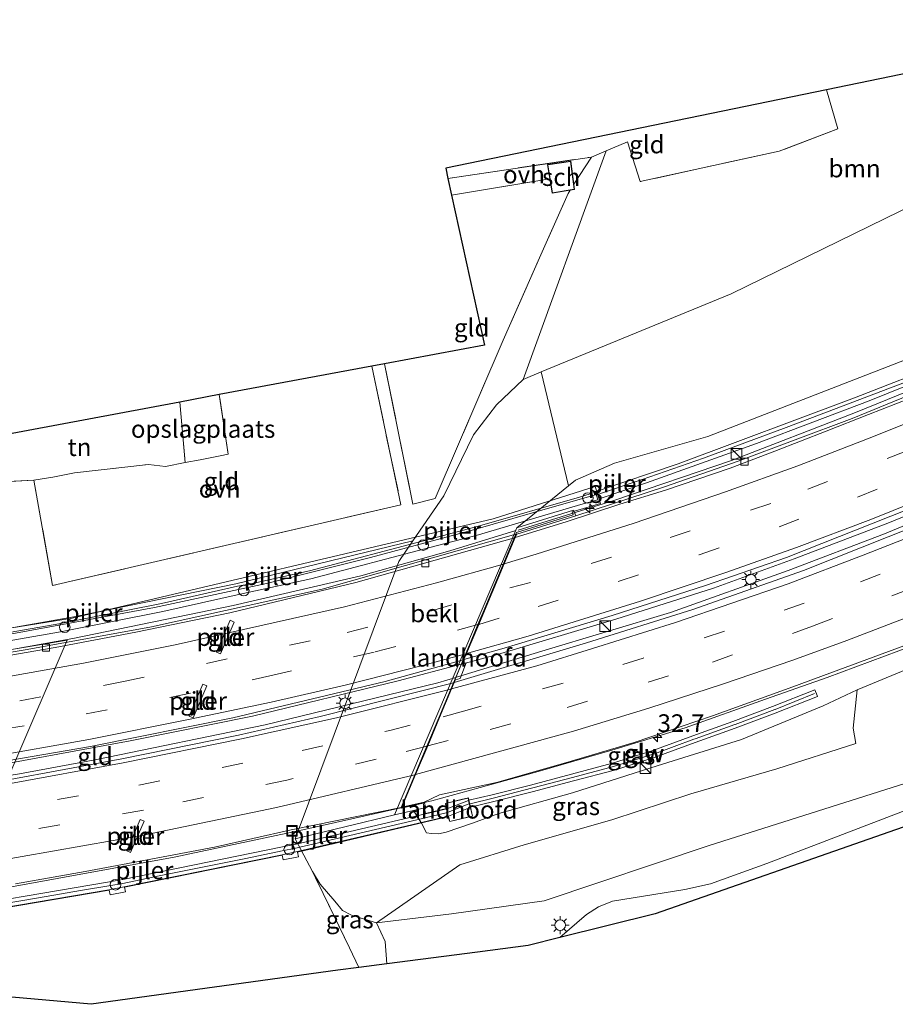
# Model space of a CAD drawing. Units: metres. Extents: x 89990 to 100003, y 437499 to 442393.
# Drawn here: x 93131 to 93255, y 439662 to 439801 of the extents above; entities that cross this region are included whole.
import ezdxf
from ezdxf.enums import TextEntityAlignment as Align

# ---------------------------------------------------------------- set-up
doc = ezdxf.new("R2010")
doc.units = ezdxf.units.M
doc.linetypes.add('IE-TERREINAFSCHEIDING', pattern=[10, 8, -2])
doc.linetypes.add('VW-3-9_STREEP', pattern=[12, 3, -9])
doc.layers.get('0').update_dxf_attribs({"lineweight": 25})
for name, color, linetype, lineweight in [('B-ME-AM-KILOMETR-S-B1', 7, 'Continuous', 18), ('B-ME-BV-GELEIDECONSTRUCTIE-GELEIDERAIL-L-B1', 213, 'BV-GELEIDERAIL', 18), ('B-ME-BV-GELEIDECONSTRUCTIE-GELEIDERAIL-L-B2', 213, 'BV-GELEIDERAIL', 18), ('B-ME-GR-BOOM-GV-B6', 93, 'Continuous', 18), ('B-ME-GW-KRUINLIJN-L-B1', 93, 'Continuous', 18), ('B-ME-GW-TEENLIJN-L-B1', 93, 'Continuous', 18), ('B-ME-IE-GRASLAND-GV-B6', 93, 'Continuous', 18), ('B-ME-IE-GRONDWERKLIJN-GROND_INGERICHT-GV-B6', 253, 'Continuous', 18), ('B-ME-IE-INRICHTINGSELEMENT-S-B1', 253, 'Continuous', 18), ('B-ME-IE-MEUBILAIR_WEGMEUBILAIR-LICHTMAST-S-B1', 8, 'Continuous', 18), ('B-ME-IE-TERREINAFSCHEIDING-DOORGANG-L-B1', 8, 'IE-TERREINAFSCHEIDING-KUNSTMATIG-OPEN', 18), ('B-ME-IE-TERREINAFSCHEIDING-RASTERHEKWERK-L-B1', 8, 'IE-TERREINAFSCHEIDING', 18), ('B-ME-KG-KADASTRAAL-DAKRAND-L-B1', 13, 'Continuous', 18), ('B-ME-KG-KADASTRAAL-OPNAMEDTMGRENS-L-B1', 10, 'Continuous', 25), ('B-ME-KW-GELUIDSWERING-GV-B6', 8, 'Continuous', 18), ('B-ME-KW-GELUIDSWERING-GV-B7', 8, 'Continuous', 18), ('B-ME-KW-LANDHOOFD-GV-B6', 173, 'Continuous', 18), ('B-ME-KW-PIJLER-GV-B6', 173, 'Continuous', 18), ('B-ME-KW-PIJLER-S-B1', 173, 'Continuous', 18), ('B-ME-KW-SCHERM-L-B1', 8, 'Continuous', 18), ('B-ME-KW-SCHERM-L-B2', 8, 'Continuous', 18), ('B-ME-KW-VIADUCT-GV-B7', 173, 'Continuous', 18), ('B-ME-OB-BEKLEDING-GV-B6', 253, 'Continuous', 18), ('B-ME-OG-BEBOUWING-GV-B6', 173, 'Continuous', 18), ('B-ME-VH-VERH_SOORT-BETON-OVERIG-GV-B6', 8, 'IE-TERREINAFSCHEIDING-NATUURLIJK-HOUTWAL', 18), ('B-ME-VH-VERH_SOORT-BETON-OVERIG-GV-B7', 8, 'IE-TERREINAFSCHEIDING-NATUURLIJK-HOUTWAL', 18), ('B-ME-VH-VERH_SOORT-BITUMEN-GV-B6', 8, 'IE-TERREINAFSCHEIDING-NATUURLIJK-HOUTWAL', 18), ('B-ME-VH-VERH_SOORT-BITUMEN-GV-B7', 8, 'IE-TERREINAFSCHEIDING-NATUURLIJK-HOUTWAL', 18), ('B-ME-VH-VERH_SOORT-ONVERHARD-GV-B6', 8, 'Continuous', 18), ('B-ME-VV-KOLK-S-B1', 8, 'Continuous', 18), ('B-ME-VV-KOLK-S-B2', 8, 'Continuous', 18), ('B-ME-VW-MARKERING-39STREEP-015-L-B1', 255, 'VW-3-9_STREEP', 18), ('B-ME-VW-MARKERING-39STREEP-015-L-B2', 255, 'VW-3-9_STREEP', 18), ('B-ME-VW-MARKERING-STREEP-015-L-B1', 7, 'Continuous', 18), ('B-ME-VW-MARKERING-STREEP-015-L-B2', 7, 'Continuous', 18)]:
    doc.layers.add(name, color=color, linetype=linetype, lineweight=lineweight)
doc.styles.add('NLCS-ISO', font='NLCS-ISO.TTF')
doc.linetypes.add('BV-GELEIDERAIL', pattern='A,10,-3,[108,NLCS.SHX,S=1,R=0,X=0,Y=0],-3', length=16)
doc.linetypes.add('IE-TERREINAFSCHEIDING-KUNSTMATIG-OPEN', pattern='A,7,-1.5,[67,NLCS.SHX,S=0.75,R=0,X=0,Y=0],-1.5', length=10)
doc.linetypes.add('IE-TERREINAFSCHEIDING-NATUURLIJK-HOUTWAL', pattern='A,7,-1.5,[67,NLCS.SHX,S=0.75,R=45,X=0,Y=0],-1.5,7,-1.5,[70,NLCS.SHX,S=0.75,R=0,X=0,Y=0],-1.5', length=20)

# ---------------------------------------------------------------- blocks, each defined once
blk = doc.blocks.new('kast')
blk.add_line((-0.75, -0.75), (0.75, 0.75))
blk.add_lwpolyline([(-0.75, 0.75), (0.75, 0.75), (0.75, -0.75), (-0.75, -0.75)], close=True)
blk = doc.blocks.new('dtb')
blk.add_circle((0, 0), 0.75)
blk = doc.blocks.new('put')
for p, q in [((0.75, 0.75), (-0.75, 0.75)), ((-0.75, 0.75), (-0.75, -0.75)), ((0.75, -0.75), (0.75, 0.75)), ((-0.75, -0.75), (0.75, -0.75))]:
    blk.add_line(p, q)
blk.add_lwpolyline([(-0.625, 0.625), (0.625, 0.625), (0.625, -0.625), (-0.625, -0.625)], close=True)
blk = doc.blocks.new('hecto')
for p, q in [((0, 0.625), (-0.625, 0)), ((0, -0.625), (0, 0.625)), ((-0.625, 0), (0.625, 0)), ((0.625, 0), (0, -0.625))]:
    blk.add_line(p, q)
blk = doc.blocks.new('kolk')
blk.add_lwpolyline([(-0.5, -0.5), (0.5, -0.5), (0.5, 0.5), (-0.5, 0.5)], close=True)
blk = doc.blocks.new('lantaarnpaal')
for p, q in [((-0.75, 0), (-1.25, 0)), ((-0.88, 0.88), (-0.53, 0.53)), ((0, 0.75), (0, 1.25)), ((0.53, 0.53), (0.88, 0.88)), ((0.75, 0), (1.25, 0)), ((-0.53, -0.53), (-0.88, -0.88)), ((0, -0.75), (0, -1.25)), ((0.53, -0.53), (0.88, -0.88))]:
    blk.add_line(p, q)
blk.add_circle((0, 0), 0.75)

msp = doc.modelspace()

# ---------------------------------------------------------------- linework, layer by layer
at = {"layer": 'B-ME-BV-GELEIDECONSTRUCTIE-GELEIDERAIL-L-B1'}
for points in [[(93335.43, 439768.2, 8.37), (93327.05, 439763.53, 8.44), (93316.18, 439757.69, 8.3), (93301.53, 439750.14, 8.32), (93293.32, 439746.11, 8.35), (93279.11, 439739.64, 8.09), (93267.77, 439734.75, 7.65), (93253.05, 439728.65, 7.62), (93239.45, 439723.46, 7.58), (93222.83, 439717.54, 7.62), (93204.65, 439712.1, 7.61), (93192.59, 439708.41, 7.61)], [(93193.35, 439710.26, 7.97), (93198.4, 439711.61, 7.96), (93215.08, 439716.59, 7.98), (93228.88, 439720.97, 8.19), (93240.27, 439725.14, 8.23), (93253.75, 439730.24, 8.26), (93271.7, 439737.66, 8.37), (93287.05, 439744.48, 8.54), (93300.54, 439750.64, 8.71), (93316.73, 439758.9, 8.83), (93329.77, 439766.28, 8.89), (93334.65, 439769.02, 8.84)], [(93201.29, 439729.18, 7.74), (93214.81, 439733.34, 7.72), (93231.41, 439739, 7.84), (93248.69, 439745.68, 7.86), (93270.72, 439754.63, 8.03), (93274.04, 439756.2, 8.06)], [(93184.88, 439690, 8.05), (93189.14, 439690.96, 8.09), (93204.14, 439695.09, 8.32), (93214.52, 439698.11, 8.46), (93224.87, 439701.27, 8.46), (93236.21, 439705.3, 8.4), (93244.94, 439708.35, 8.44), (93255.04, 439712.13, 8.44), (93267.5, 439716.89, 8.44), (93278.29, 439721.55, 8.55), (93289.42, 439726.46, 8.49), (93302.67, 439732.72, 8.57), (93314.78, 439738.66, 8.73), (93327.7, 439745.51, 8.8), (93337.21, 439750.59, 8.9), (93341.55, 439753.1, 8.92)]]:
    msp.add_polyline3d(points, dxfattribs=at)
at = {"layer": 'B-ME-BV-GELEIDECONSTRUCTIE-GELEIDERAIL-L-B2'}
for points in [[(92988.79, 439693.78, 7.21), (92989.51, 439693.85, 7.24), (93002.79, 439695.28, 7.28), (93014.91, 439696.69, 7.28), (93040.33, 439699.9, 7.25), (93060, 439702.24, 7.24), (93087.77, 439705.84, 7.46), (93106.02, 439708.5, 7.5), (93121.64, 439710.84, 7.56), (93138.45, 439713.86, 7.42), (93161.07, 439718.51, 7.41), (93179.1, 439722.72, 7.68), (93191.66, 439726.23, 7.76), (93201, 439729.1, 7.74)], [(93000.2, 439679.21, 7.47), (93023.85, 439682.12, 7.45), (93064.98, 439686.78, 7.66), (93107.58, 439692.76, 7.91), (93127.87, 439696.01, 7.96), (93146.53, 439699.43, 8.27), (93163.79, 439702.93, 8.16), (93184.39, 439707.88, 7.99), (93193.28, 439710.25, 7.97)], [(93192.5, 439708.39, 7.61), (93189.99, 439707.62, 7.61), (93165.6, 439701.67, 7.68), (93141.84, 439696.8, 7.39), (93130.92, 439694.78, 7.38), (93115.66, 439692.34, 7.45), (93100.31, 439690.02, 7.49), (93078.72, 439687.05, 7.57), (93059.65, 439684.75, 7.64), (93033.01, 439681.57, 7.62), (93005.34, 439678.16, 7.55), (93001.03, 439677.65, 7.52)], [(93005.65, 439662.33, 7.34), (93007.25, 439662.52, 7.3), (93027.4, 439665.02, 7.36), (93053.16, 439668.3, 7.33), (93069.81, 439670.24, 7.36), (93089.2, 439672.8, 7.45), (93108.21, 439675.45, 7.48), (93127.67, 439678.44, 7.59), (93152.73, 439683, 7.79), (93170.91, 439686.87, 7.91), (93184.75, 439689.98, 8.05)]]:
    msp.add_polyline3d(points, dxfattribs=at)
at = {"layer": 'B-ME-GR-BOOM-GV-B6'}
for points in [[(93244.86, 439791.34, -0.93), (93288.4, 439800.32, -1.4), (93304.82, 439801.24, -1.2), (93300.89, 439798.74, -1.43), (93286.05, 439790.41, -0.77), (93270.44, 439781.66, -0.93), (93231.4, 439762.53, -0.07), (93204.54, 439751.5, 0.15), (93202.01, 439750.44, 0.53), (93213.74, 439782.73, -0.35), (93216.74, 439784.01, -0.38), (93218.53, 439778.38, -0.36), (93238.17, 439782.68, -0.91), (93246.45, 439785.81, -1.05), (93244.86, 439791.34, -0.93)], [(93304.82, 439801.24, -1.2), (93320.4, 439784.56, 7.18), (93298.88, 439772.84, 7.04), (93264.68, 439756.59, 6.86), (93228.08, 439742.41, 6.7), (93214.92, 439738.62, 6.63), (93209.39, 439736.21, 6.55), (93208.43, 439735.41, 5.72), (93204.54, 439751.5, 0.15), (93231.4, 439762.53, -0.07), (93270.44, 439781.66, -0.93), (93286.05, 439790.41, -0.77), (93300.89, 439798.74, -1.43), (93304.82, 439801.24, -1.2)], [(93342.84, 439750.27, 7.61), (93346.48, 439734.54, 0.13), (93331.73, 439725.89, 0.32), (93295.28, 439707.14, 0.51), (93278.93, 439700.68, 0.65), (93228.27, 439684.63, 1.29), (93204.97, 439676.86, 1.41), (93191.9, 439674.99, 1.74), (93181.3, 439673.74, 1.26), (93193.06, 439681.91, 4.84), (93202.15, 439684.73, 5.09), (93214.54, 439688.29, 5.17), (93225.67, 439691.95, 5.37), (93237.81, 439695.45, 5.28), (93248.97, 439699.07, 4.83), (93248.6, 439701.21, 6.01), (93249.16, 439706.64, 7.51), (93264.43, 439712.93, 7.37), (93274.62, 439716.58, 7.58), (93315.13, 439735.68, 7.69), (93317.75, 439735.63, 7.52), (93324.88, 439739.4, 7.56), (93325.73, 439741.03, 7.64), (93342.84, 439750.27, 7.61)], [(93195.56, 439669.61, 1.23), (93182.77, 439667.95, 1.1), (93182.55, 439671.08, 1.16), (93181.3, 439673.74, 1.26), (93191.9, 439674.99, 1.74), (93204.97, 439676.86, 1.41), (93228.27, 439684.63, 1.29), (93278.93, 439700.68, 0.65)], [(93260.62, 439691.38, 0.38), (93236.4, 439682.12, 0.96), (93228.45, 439679.23, 0.96), (93224.83, 439678.42, 0.96), (93214.62, 439676.77, 1), (93212.64, 439676, 1), (93210.97, 439674.91, 1), (93207.18, 439671.65, 1.04), (93202.71, 439670.54, 1.08), (93195.56, 439669.61, 1.23)]]:
    msp.add_polyline3d(points, dxfattribs=at)
at = {"layer": 'B-ME-GW-KRUINLIJN-L-B1'}
msp.add_polyline3d([(93342.84, 439750.27, 7.61), (93325.73, 439741.03, 7.64), (93324.88, 439739.4, 7.56), (93317.75, 439735.63, 7.52), (93315.13, 439735.68, 7.69), (93274.62, 439716.58, 7.58), (93264.43, 439712.93, 7.37), (93249.16, 439706.64, 7.51), (93244.38, 439704.38, 7.41), (93232.85, 439699.63, 7.49), (93220.93, 439695.89, 7.48), (93208.99, 439692.1, 7.48), (93198.6, 439689.16, 7.46), (93194.86, 439687.81, 7.4), (93191.16, 439686.52, 7.21), (93190.06, 439686.28, 7.17), (93189.06, 439686.33, 7.13), (93188.37, 439686.46, 7.06), (93187.64, 439687.79, 7.08), (93186.55, 439689.61, 7.02)], dxfattribs=at)
at = {"layer": 'B-ME-GW-TEENLIJN-L-B1'}
for points in [[(93304.82, 439801.24, -1.2), (93300.89, 439798.74, -1.43), (93286.05, 439790.41, -0.77), (93270.44, 439781.66, -0.93), (93231.4, 439762.53, -0.07), (93204.54, 439751.5, 0.15)], [(93172.28, 439680.96, 0.97), (93173.34, 439679.18, 1), (93175.44, 439676.79, 1.06), (93176.51, 439675.46, 0.97), (93177.79, 439674.8, 1.1), (93181.3, 439673.74, 1.26), (93191.9, 439674.99, 1.74), (93204.97, 439676.86, 1.41), (93228.27, 439684.63, 1.29), (93278.93, 439700.68, 0.65), (93295.28, 439707.14, 0.51), (93331.73, 439725.89, 0.32), (93346.48, 439734.54, 0.13)]]:
    msp.add_polyline3d(points, dxfattribs=at)
at = {"layer": 'B-ME-IE-GRASLAND-GV-B6'}
for points in [[(93263.54, 439751.1, 7.16), (93248.47, 439744.93, 7.17), (93232.38, 439738.89, 6.95), (93221.99, 439735.3, 6.94), (93209.44, 439731.21, 6.99), (93209.11, 439732, 6.99), (93201.11, 439729.52, 4.14), (93208.43, 439735.41, 5.72), (93209.39, 439736.21, 6.55), (93214.92, 439738.62, 6.63), (93228.08, 439742.41, 6.7), (93264.68, 439756.59, 6.86)], [(93261.82, 439752.93, 7.99), (93248.8, 439747.83, 7.94), (93223.92, 439738.53, 7.88), (93212.45, 439734.66, 7.87), (93212.74, 439733.6, 7.06), (93219.42, 439735.83, 7.09), (93234.96, 439741.42, 6.93), (93250.86, 439747.45, 7.06), (93267.78, 439754.25, 7.21)], [(93264.43, 439712.93, 7.37), (93249.16, 439706.64, 7.51), (93244.38, 439704.38, 7.41), (93232.85, 439699.63, 7.49), (93220.93, 439695.89, 7.48), (93208.99, 439692.1, 7.48), (93198.6, 439689.16, 7.46), (93194.86, 439687.81, 7.4), (93191.16, 439686.52, 7.21), (93190.06, 439686.28, 7.17), (93189.06, 439686.33, 7.13), (93188.37, 439686.46, 7.06), (93187.64, 439687.79, 7.08), (93186.55, 439689.61, 7.02), (93188.27, 439690.02, 7.57), (93188.06, 439690.79, 7.72), (93190.2, 439691.81, 7.68), (93198.26, 439693.54, 7.66), (93208, 439696.32, 7.75), (93217.69, 439699.21, 7.7), (93228.74, 439702.97, 7.71), (93240.11, 439707.03, 7.67), (93255.77, 439712.84, 7.76)], [(93181.3, 439673.74, 1.26), (93177.79, 439674.8, 1.1), (93176.51, 439675.46, 0.97), (93175.44, 439676.79, 1.06), (93173.34, 439679.18, 1), (93172.28, 439680.96, 0.97), (93169.83, 439685.61, 0.37), (93183.87, 439688.97, 6.51), (93186.55, 439689.61, 7.02), (93187.64, 439687.79, 7.08), (93188.37, 439686.46, 7.06), (93189.06, 439686.33, 7.13), (93190.06, 439686.28, 7.17), (93191.16, 439686.52, 7.21), (93194.86, 439687.81, 7.4), (93198.6, 439689.16, 7.46), (93208.99, 439692.1, 7.48), (93220.93, 439695.89, 7.48), (93232.85, 439699.63, 7.49), (93244.38, 439704.38, 7.41), (93249.16, 439706.64, 7.51), (93248.6, 439701.21, 6.01), (93248.97, 439699.07, 4.83), (93237.81, 439695.45, 5.28), (93225.67, 439691.95, 5.37), (93214.54, 439688.29, 5.17), (93202.15, 439684.73, 5.09), (93193.06, 439681.91, 4.84), (93181.3, 439673.74, 1.26)], [(93197.64, 439691.82, 7.54), (93194.36, 439691.03, 7.48), (93194.28, 439691.36, 7.48), (93193.45, 439691.18, 7.5), (93191.03, 439690.6, 7.5), (93191.14, 439689.96, 7.07), (93191.45, 439688.65, 7.07), (93191.65, 439688.02, 7.32), (93194.87, 439688.79, 7.42), (93194.58, 439690.05, 7.45), (93197.88, 439690.85, 7.54), (93203.3, 439692.21, 7.55), (93209.11, 439693.77, 7.55), (93214.91, 439695.3, 7.54), (93220.67, 439697.1, 7.53), (93226.3, 439699.19, 7.54), (93231.96, 439701.21, 7.52), (93237.58, 439703.34, 7.5), (93243.56, 439705.7, 7.49), (93243.52, 439705.81, 7.49), (93243.19, 439706.63, 7.49), (93237.22, 439704.27, 7.5), (93231.61, 439702.15, 7.52), (93225.96, 439700.13, 7.54), (93220.34, 439698.05, 7.53), (93214.64, 439696.27, 7.54), (93208.86, 439694.74, 7.55), (93203.05, 439693.18, 7.55), (93197.64, 439691.82, 7.54)], [(93181.3, 439673.74, 1.26), (93182.55, 439671.08, 1.16), (93182.77, 439667.95, 1.1), (93178.81, 439667.44, 1.01), (93177.49, 439670.2, 0.98), (93172.28, 439680.96, 0.97), (93173.34, 439679.18, 1), (93175.44, 439676.79, 1.06), (93176.51, 439675.46, 0.97), (93177.79, 439674.8, 1.1), (93181.3, 439673.74, 1.26)]]:
    msp.add_polyline3d(points, dxfattribs=at)
at = {"layer": 'B-ME-IE-GRONDWERKLIJN-GROND_INGERICHT-GV-B6'}
for points in [[(93191.4, 439778.84, 0.02), (93191.09, 439780.26, 0.02), (93244.86, 439791.34, -0.93), (93246.45, 439785.81, -1.05), (93238.17, 439782.68, -0.91), (93218.53, 439778.38, -0.36), (93216.74, 439784.01, -0.38), (93213.74, 439782.73, -0.35), (93211.67, 439781.85, -0.33), (93191.4, 439778.84, 0.02)], [(93182.45, 439752.67, 0.3), (93196.56, 439755.31, 0.15), (93191.92, 439776.47, 0.09), (93205.77, 439778.79, 0.09), (93206.1, 439776.73, 0.09), (93208.66, 439777.15, 0.09), (93208.35, 439776.69, -0.12), (93204.49, 439768.05, 0.05), (93199.2, 439756, 0.32), (93189.57, 439733.65, 0.54), (93186.43, 439732.85, 0.65), (93182.45, 439752.67, 0.3)], [(93159.09, 439748.3, 0.28), (93180.63, 439752.33, 0.38), (93184.76, 439732.76, 0.62), (93135.59, 439721.35, 0.22), (93132.94, 439736.24, -0.36), (93135.62, 439736.64, -0.53), (93138.67, 439737.28, -0.5), (93149.1, 439738.43, 0), (93151.5, 439738.16, -0.04), (93154.31, 439738.7, 0.02), (93156.41, 439739.11, 0.07), (93159.22, 439739.66, 0.12), (93160.39, 439739.89, 0.15), (93159.09, 439748.3, 0.28)], [(93123.51, 439741.65, -2.4), (93153.53, 439747.26, 0.12), (93154.31, 439738.7, 0.02), (93151.5, 439738.16, -0.04), (93149.1, 439738.43, 0), (93138.67, 439737.28, -0.5), (93135.62, 439736.64, -0.53), (93132.94, 439736.24, -0.36), (93126.45, 439735.88, -1.26), (93124.27, 439735.5, -2.01), (93123.51, 439741.65, -2.4)], [(93153.53, 439747.26, 0.12), (93159.09, 439748.3, 0.28), (93160.39, 439739.89, 0.15), (93159.22, 439739.66, 0.12), (93156.41, 439739.11, 0.07), (93154.31, 439738.7, 0.02), (93153.53, 439747.26, 0.12)], [(93122.81, 439714.16, -0.06), (93138.6, 439716.91, -0.06), (93161.43, 439721.57, -0.06), (93186.45, 439727.66, 0.37), (93184.45, 439724.76, 0.37)], [(93184.45, 439724.76, 0.37), (93169.83, 439685.61, 0.37), (93172.28, 439680.96, 0.97), (93177.49, 439670.2, 0.98), (93178.81, 439667.44, 1.01), (93175.84, 439667.05, 1.04), (93141.02, 439662.23, 0.88), (93129.82, 439663.23, 0.71)], [(93160.67, 439716.44, 0.25), (93158.74, 439711.96, 0.25), (93159.29, 439711.73, 0.25), (93161.22, 439716.2, 0.25), (93160.67, 439716.44, 0.25)], [(93121.96, 439677.23, 0.43), (93137.63, 439713.62, 0.34), (93116.02, 439710.03, 0.18)], [(93154.88, 439702.93, 0.54), (93155.43, 439702.69, 0.54), (93157.37, 439707.21, 0.54), (93156.81, 439707.44, 0.54), (93154.88, 439702.93, 0.54)], [(93146.04, 439683.89, 0.54), (93146.6, 439683.65, 0.54), (93148.49, 439688.1, 0.54), (93147.94, 439688.33, 0.54), (93146.04, 439683.89, 0.54)]]:
    msp.add_polyline3d(points, dxfattribs=at)
at = {"layer": 'B-ME-IE-TERREINAFSCHEIDING-DOORGANG-L-B1'}
for p, q in [((93156.41, 439739.11, 0.07), (93159.22, 439739.66, 0.12)), ((93135.62, 439736.64, -0.53), (93138.67, 439737.28, -0.5)), ((93149.1, 439738.43, 0), (93151.5, 439738.16, -0.04))]:
    msp.add_line(p, q, dxfattribs=at)
at = {"layer": 'B-ME-IE-TERREINAFSCHEIDING-RASTERHEKWERK-L-B1'}
for p, q in [((93191.92, 439776.47, 0.09), (93205.77, 439778.79, 0.09)), ((93208.66, 439777.15, 0.09), (93208.35, 439776.69, -0.12)), ((93153.53, 439747.26, 0.12), (93154.31, 439738.7, 0.02)), ((93138.67, 439737.28, -0.5), (93149.1, 439738.43, 0)), ((93135.62, 439736.64, -0.53), (93132.94, 439736.24, -0.36))]:
    msp.add_line(p, q, dxfattribs=at)
for points in [[(93244.86, 439791.34, -0.93), (93246.45, 439785.81, -1.05), (93238.17, 439782.68, -0.91), (93218.53, 439778.38, -0.36), (93216.74, 439784.01, -0.38), (93213.74, 439782.73, -0.35), (93211.67, 439781.85, -0.33)], [(93191.4, 439778.84, 0.02), (93211.67, 439781.85, -0.33), (93209.18, 439778.03, 0.09)], [(93182.45, 439752.67, 0.3), (93186.43, 439732.85, 0.65), (93189.57, 439733.65, 0.54), (93199.2, 439756, 0.32), (93204.49, 439768.05, 0.05), (93208.35, 439776.69, -0.12)], [(93180.63, 439752.33, 0.38), (93184.76, 439732.76, 0.62), (93135.59, 439721.35, 0.22), (93132.94, 439736.24, -0.36), (93126.45, 439735.88, -1.26), (93124.27, 439735.5, -2.01), (93123.51, 439741.65, -2.4)], [(93159.22, 439739.66, 0.12), (93160.39, 439739.89, 0.15), (93159.09, 439748.3, 0.28)], [(93151.5, 439738.16, -0.04), (93154.31, 439738.7, 0.02), (93156.41, 439739.11, 0.07)], [(93178.81, 439667.44, 1.01), (93177.49, 439670.2, 0.98), (93172.28, 439680.96, 0.97), (93169.83, 439685.61, 0.37)]]:
    msp.add_polyline3d(points, dxfattribs=at)
at = {"layer": 'B-ME-KG-KADASTRAAL-DAKRAND-L-B1'}
msp.add_polyline3d([(93208.69, 439781.2, 1.94), (93205.5, 439780.75, 1.85), (93206.14, 439776.79, 1.97), (93209.23, 439777.3, 2.05), (93208.69, 439781.2, 1.94)], dxfattribs=at)
at = {"layer": 'B-ME-KG-KADASTRAAL-OPNAMEDTMGRENS-L-B1'}
for points in [[(93288.4, 439800.32, -1.4), (93244.86, 439791.34, -0.93), (93191.09, 439780.26, 0.02), (93191.4, 439778.84, 0.02), (93191.92, 439776.47, 0.09), (93196.56, 439755.31, 0.15), (93182.45, 439752.67, 0.3), (93180.63, 439752.33, 0.38), (93159.09, 439748.3, 0.28), (93153.53, 439747.26, 0.12), (93123.51, 439741.65, -2.4)], [(93347.93, 439728.61, -0.18), (93323.92, 439715.54, 0.1), (93284.74, 439697.38, 0.58), (93220.64, 439675, 0.97), (93207.18, 439671.65, 1.04), (93202.71, 439670.54, 1.08), (93195.56, 439669.61, 1.23), (93182.77, 439667.95, 1.1), (93178.81, 439667.44, 1.01), (93175.84, 439667.05, 1.04), (93141.02, 439662.23, 0.88), (93129.82, 439663.23, 0.71)]]:
    msp.add_polyline3d(points, dxfattribs=at)
at = {"layer": 'B-ME-KW-GELUIDSWERING-GV-B6'}
for points in [[(93323.09, 439782.39, 8.43), (93323.67, 439781.34, 7.63), (93312.98, 439775.52, 7.41), (93301.24, 439769.42, 7.37), (93289.98, 439763.85, 7.31), (93280.32, 439759.59, 7.03), (93267.78, 439754.25, 7.21), (93250.86, 439747.45, 7.06), (93234.96, 439741.42, 6.93), (93219.42, 439735.83, 7.09), (93212.74, 439733.6, 7.06), (93212.45, 439734.66, 7.87), (93223.92, 439738.53, 7.88), (93248.8, 439747.83, 7.94), (93261.82, 439752.93, 7.99), (93280.68, 439760.99, 8.15), (93295.15, 439767.54, 8.22), (93306.4, 439773.25, 8.26), (93314.38, 439777.62, 8.3), (93323.09, 439782.39, 8.43)], [(93194.58, 439690.05, 7.45), (93194.36, 439691.03, 7.48), (93197.64, 439691.82, 7.54), (93203.05, 439693.18, 7.55), (93208.86, 439694.74, 7.55), (93214.64, 439696.27, 7.54), (93220.34, 439698.05, 7.53), (93225.96, 439700.13, 7.54), (93231.61, 439702.15, 7.52), (93237.22, 439704.27, 7.5), (93243.19, 439706.63, 7.49), (93243.52, 439705.81, 7.49), (93243.56, 439705.7, 7.49), (93237.58, 439703.34, 7.5), (93231.96, 439701.21, 7.52), (93226.3, 439699.19, 7.54), (93220.67, 439697.1, 7.53), (93214.91, 439695.3, 7.54), (93209.11, 439693.77, 7.55), (93203.3, 439692.21, 7.55), (93197.88, 439690.85, 7.54), (93194.58, 439690.05, 7.45)]]:
    msp.add_polyline3d(points, dxfattribs=at)
at = {"layer": 'B-ME-KW-GELUIDSWERING-GV-B7'}
for points in [[(93120, 439713.07, 7.15), (93136.48, 439715.94, 7.07), (93150.94, 439718.82, 7.12), (93161.7, 439721.24, 7.3), (93163.57, 439721.58, 7.3), (93171.83, 439723.45, 7.12), (93188.64, 439727.85, 7.3), (93195.5, 439729.67, 7.12), (93209.99, 439733.81, 7.33), (93212.22, 439734.54, 7.33), (93212.54, 439733.43, 7.35)], [(93212.54, 439733.43, 7.35), (93210.17, 439732.8, 7.33), (93195.71, 439728.53, 7.12), (93188.84, 439726.74, 7.3), (93172.04, 439722.31, 7.12), (93162.06, 439720.13, 7.3), (93151.15, 439717.69, 7.12), (93136.69, 439714.8, 7.07), (93120.21, 439711.93, 7.15)], [(93117.83, 439675.15, 8.19), (93143.31, 439679.47, 8.32), (93145.48, 439679.86, 8.32), (93167.8, 439684.39, 8.45), (93169.95, 439684.84, 8.46), (93191.22, 439689.84, 8.5), (93194.3, 439691, 7.49), (93194.52, 439690.03, 7.5), (93191.46, 439688.79, 8.5), (93170.15, 439683.78, 8.46), (93168, 439683.32, 8.45), (93145.7, 439678.8, 8.32), (93143.54, 439678.41, 8.32), (93117.99, 439674.08, 8.19)]]:
    msp.add_polyline3d(points, dxfattribs=at)
at = {"layer": 'B-ME-KW-LANDHOOFD-GV-B6'}
for points in [[(93193.66, 439710.9, 7.71), (93193.41, 439710.31, 7.64), (93193.97, 439710.43, 7.64), (93193.12, 439708.21, 7.19), (93192.46, 439708.03, 7.19), (93192.29, 439707.64, 7.14), (93191.92, 439706.76, 7.19), (93190.21, 439702.7, 7.32), (93188.54, 439698.72, 7.43), (93186.82, 439694.65, 7.59), (93184.89, 439690.06, 7.61), (93188.06, 439690.79, 7.72), (93188.27, 439690.02, 7.57), (93186.55, 439689.61, 7.02), (93183.87, 439688.97, 6.51), (93201.11, 439729.52, 4.14), (93209.11, 439732, 6.99), (93209.44, 439731.21, 6.99), (93201.12, 439728.62, 7.22), (93200.9, 439728.11, 7.18), (93199.35, 439724.42, 7.27), (93197.65, 439720.38, 7.34), (93195.76, 439715.87, 7.46), (93194.02, 439711.75, 7.64), (93193.66, 439710.9, 7.71)], [(93194.36, 439691.03, 7.48), (93194.58, 439690.05, 7.45), (93194.87, 439688.79, 7.42), (93191.65, 439688.02, 7.32), (93191.45, 439688.65, 7.07), (93191.14, 439689.96, 7.07), (93191.03, 439690.6, 7.5), (93193.45, 439691.18, 7.5), (93194.28, 439691.36, 7.48), (93194.36, 439691.03, 7.48)]]:
    msp.add_polyline3d(points, dxfattribs=at)
at = {"layer": 'B-ME-KW-PIJLER-GV-B6'}
for points in [[(93161.22, 439716.2, 0.25), (93159.29, 439711.73, 0.25), (93158.74, 439711.96, 0.25), (93160.67, 439716.44, 0.25), (93161.22, 439716.2, 0.25)], [(93155.43, 439702.69, 0.54), (93154.88, 439702.93, 0.54), (93156.81, 439707.44, 0.54), (93157.37, 439707.21, 0.54), (93155.43, 439702.69, 0.54)], [(93148.49, 439688.1, 0.54), (93146.6, 439683.65, 0.54), (93146.04, 439683.89, 0.54), (93147.94, 439688.33, 0.54), (93148.49, 439688.1, 0.54)]]:
    msp.add_polyline3d(points, dxfattribs=at)
at = {"layer": 'B-ME-KW-SCHERM-L-B1'}
for points in [[(93212.77, 439734.3, 13.06), (93218.8, 439736.32, 13.01), (93227.46, 439739.32, 11.26), (93239.13, 439743.66, 11.1), (93257.2, 439750.54, 11.26), (93273.89, 439757.45, 11.32), (93292.06, 439765.4, 11.35), (93301.93, 439770.23, 11.2), (93311.27, 439775.31, 11.62), (93323.33, 439781.95, 11.91)], [(93194.51, 439690.55, 13.6), (93197.76, 439691.34, 13.6), (93208.98, 439694.25, 13.62), (93214.78, 439695.79, 13.62), (93220.5, 439697.57, 13.62), (93220.55, 439697.59, 12.63), (93226.13, 439699.66, 12.63), (93226.32, 439699.73, 11.65), (93231.91, 439701.73, 11.65), (93231.96, 439701.74, 10.65), (93237.54, 439703.86, 10.65), (93237.59, 439703.87, 9.66), (93243.16, 439706.11, 9.66)]]:
    msp.add_polyline3d(points, dxfattribs=at)
at = {"layer": 'B-ME-KW-SCHERM-L-B2'}
for points in [[(92990.92, 439695.88, 11.42), (93010.37, 439698.21, 11.84), (93023.28, 439699.94, 11.83), (93036.59, 439701.53, 11.67), (93050.79, 439703.33, 11.33), (93067.48, 439705.52, 11.21), (93079.36, 439706.87, 11.22), (93093.85, 439708.69, 11.27), (93096.74, 439709.1, 12.26), (93122.93, 439713.27, 12.63), (93149.98, 439718.27, 13.11), (93165.8, 439721.66, 12.99), (93180.45, 439725.33, 13.01), (93195.02, 439729.2, 12.99), (93206.46, 439732.53, 13.12), (93212.25, 439734.14, 13.1)], [(93127.7, 439676.26, 13.36), (93133.61, 439677.28, 13.39), (93139.52, 439678.28, 13.41), (93143.79, 439678.99, 13.42), (93145.25, 439679.25, 13.43), (93150.86, 439680.39, 13.47), (93156.74, 439681.57, 13.51), (93162.62, 439682.78, 13.54), (93168.25, 439683.92, 13.56), (93169.7, 439684.21, 13.56), (93175.31, 439685.54, 13.59), (93181.16, 439686.92, 13.61), (93187, 439688.28, 13.62), (93191.33, 439689.3, 13.63), (93194.36, 439690.51, 13.6)]]:
    msp.add_polyline3d(points, dxfattribs=at)
at = {"layer": 'B-ME-KW-VIADUCT-GV-B7'}
for points in [[(93114.82, 439713, 7.2), (93138.34, 439716.76, 7.2), (93197.78, 439730.77, 7.2), (93212.18, 439735.32, 7.2), (93212.91, 439732.93, 7.2), (93208.92, 439731.74, 7.2), (93209.08, 439731.33, 7.2), (93201.09, 439728.82, 7.2)], [(93201.09, 439728.82, 7.2), (93184.79, 439689.94, 7.2), (93187.92, 439690.61, 7.2), (93188.06, 439690.12, 7.2), (93188.04, 439690.12, 7.54), (93188.25, 439689.19, 8.5), (93191.21, 439689.89, 8.5), (93191.05, 439690.59, 8.51), (93193.59, 439691.19, 8.52), (93194.27, 439691.35, 7.49), (93194.86, 439688.81, 7.5), (93194.17, 439688.65, 8.51), (93191.65, 439688.05, 8.51), (93191.47, 439688.74, 8.5), (93170.16, 439683.73, 8.46), (93170.3, 439683.04, 8.45), (93168.15, 439682.61, 8.43), (93168.01, 439683.27, 8.45), (93145.71, 439678.75, 8.32), (93145.85, 439678.1, 8.31), (93143.7, 439677.67, 8.29), (93143.55, 439678.36, 8.32), (93118, 439674.03, 8.19)]]:
    msp.add_polyline3d(points, dxfattribs=at)
at = {"layer": 'B-ME-OB-BEKLEDING-GV-B6'}
msp.add_polyline3d([(93169.83, 439685.61, 0.37), (93184.45, 439724.76, 0.37), (93186.45, 439727.66, 0.37), (93190.83, 439734, 0.37), (93195.02, 439742.62, 0.3), (93198.24, 439746.88, 0.22), (93202.01, 439750.44, 0.53), (93204.54, 439751.5, 0.15), (93208.43, 439735.41, 5.72), (93201.11, 439729.52, 4.14), (93183.87, 439688.97, 6.51), (93169.83, 439685.61, 0.37)], dxfattribs=at)
at = {"layer": 'B-ME-OG-BEBOUWING-GV-B6'}
msp.add_polyline3d([(93205.77, 439778.79, 0.09), (93205.45, 439780.8, 0.09), (93208.73, 439781.26, 0.09), (93209.18, 439778.03, 0.09), (93209.28, 439777.26, 0.09), (93208.66, 439777.15, 0.09), (93206.1, 439776.73, 0.09), (93205.77, 439778.79, 0.09)], dxfattribs=at)
at = {"layer": 'B-ME-VH-VERH_SOORT-BETON-OVERIG-GV-B6'}
for points in [[(93261.59, 439731.42, 7.18), (93241.59, 439723.46, 7.09), (93225.98, 439717.95, 7.13), (93210.94, 439713.24, 7.16), (93192.29, 439707.64, 7.14), (93192.46, 439708.03, 7.19), (93193.12, 439708.21, 7.19), (93193.97, 439710.43, 7.64), (93193.41, 439710.31, 7.64), (93193.66, 439710.9, 7.71), (93199.33, 439712.5, 7.6), (93214.57, 439717.1, 7.67), (93227.76, 439721.34, 7.62), (93239.2, 439725.3, 7.58), (93256.43, 439732.14, 7.56)], [(93121.96, 439677.23, 0.43), (93110.97, 439675.56, 0.7), (93094.36, 439706.75, 0.57), (93116.02, 439710.03, 0.18), (93137.63, 439713.62, 0.34), (93121.96, 439677.23, 0.43)]]:
    msp.add_polyline3d(points, dxfattribs=at)
at = {"layer": 'B-ME-VH-VERH_SOORT-BETON-OVERIG-GV-B7'}
msp.add_polyline3d([(93000.06, 439679.48, 6.92), (93021.68, 439682.17, 6.96), (93040.95, 439684.48, 7.02), (93056.66, 439686.55, 7.07), (93074.66, 439688.76, 7.16), (93093.57, 439690.91, 7.27), (93114.25, 439694.07, 7.33), (93140.95, 439698.64, 7.46), (93161.03, 439702.67, 7.61), (93182.55, 439707.81, 7.63), (93193.54, 439710.86, 7.71), (93192.17, 439707.6, 7.14), (93173.37, 439702.85, 7.1), (93161.81, 439700.24, 7.08), (93145.35, 439696.88, 7.08), (93129.07, 439693.87, 6.97), (93117.32, 439692.02, 6.96), (93100.74, 439689.51, 6.96), (93084.87, 439687.37, 6.92), (93061.95, 439684.43, 6.95), (93038.4, 439681.47, 6.82), (93018.12, 439679, 6.78), (93001.34, 439677.07, 6.91), (93000.06, 439679.48, 6.92)], dxfattribs=at)
at = {"layer": 'B-ME-VH-VERH_SOORT-BITUMEN-GV-B6'}
for points in [[(93258.5, 439748.53, 7.16), (93250.78, 439745.48, 7.12), (93244.8, 439743.15, 7.07), (93237.53, 439740.33, 7.05), (93231.24, 439737.91, 6.98), (93222.12, 439734.8, 7), (93215.67, 439732.86, 7.01), (93208.08, 439730.35, 7.12), (93200.9, 439728.11, 7.18), (93201.12, 439728.62, 7.22), (93209.44, 439731.21, 6.99), (93221.99, 439735.3, 6.94), (93232.38, 439738.89, 6.95), (93248.47, 439744.93, 7.17), (93263.54, 439751.1, 7.16)], [(93256.43, 439732.14, 7.56), (93239.2, 439725.3, 7.58), (93227.76, 439721.34, 7.62), (93214.57, 439717.1, 7.67), (93199.33, 439712.5, 7.6), (93193.66, 439710.9, 7.71), (93194.02, 439711.75, 7.64), (93195.76, 439715.87, 7.46), (93197.65, 439720.38, 7.34), (93199.35, 439724.42, 7.27), (93200.9, 439728.11, 7.18), (93208.08, 439730.35, 7.12), (93215.67, 439732.86, 7.01), (93222.12, 439734.8, 7), (93231.24, 439737.91, 6.98), (93237.53, 439740.33, 7.05), (93244.8, 439743.15, 7.07), (93250.78, 439745.48, 7.12), (93258.5, 439748.53, 7.16)], [(93255.77, 439712.84, 7.76), (93240.11, 439707.03, 7.67), (93228.74, 439702.97, 7.71), (93217.69, 439699.21, 7.7), (93208, 439696.32, 7.75), (93198.26, 439693.54, 7.66), (93190.2, 439691.81, 7.68), (93188.06, 439690.79, 7.72), (93184.89, 439690.06, 7.61), (93186.82, 439694.65, 7.59), (93188.54, 439698.72, 7.43), (93190.21, 439702.7, 7.32), (93191.92, 439706.76, 7.19), (93192.29, 439707.64, 7.14), (93210.94, 439713.24, 7.16), (93225.98, 439717.95, 7.13), (93241.59, 439723.46, 7.09), (93261.59, 439731.42, 7.18)], [(93207.18, 439671.65, 1.04), (93210.97, 439674.91, 1), (93212.64, 439676, 1), (93214.62, 439676.77, 1), (93224.83, 439678.42, 0.96), (93228.45, 439679.23, 0.96), (93236.4, 439682.12, 0.96), (93260.62, 439691.38, 0.38), (93276.24, 439697.36, 0.47), (93290.11, 439702.54, 0.42), (93305.41, 439709.01, 0.28), (93326.85, 439718.94, -0.03), (93347.7, 439729.78, -0.28), (93347.93, 439728.61, -0.18), (93323.92, 439715.54, 0.1), (93284.74, 439697.38, 0.58), (93220.64, 439675, 0.97), (93207.18, 439671.65, 1.04)]]:
    msp.add_polyline3d(points, dxfattribs=at)
at = {"layer": 'B-ME-VH-VERH_SOORT-BITUMEN-GV-B7'}
for points in [[(93105.24, 439707.83, 6.92), (93132, 439712.33, 6.9), (93149.56, 439715.52, 6.93), (93173.65, 439720.84, 7.07), (93201, 439728.6, 7.22), (93200.78, 439728.07, 7.18), (93178.39, 439721.76, 7.13), (93160.61, 439717.51, 7.15), (93147.33, 439714.75, 7.12), (93135.93, 439712.61, 6.94), (93121.45, 439710.11, 6.88)], [(93121.45, 439710.11, 6.88), (93135.93, 439712.61, 6.94), (93147.33, 439714.75, 7.12), (93160.61, 439717.51, 7.15), (93178.39, 439721.76, 7.13), (93200.78, 439728.07, 7.18), (93199.23, 439724.39, 7.27), (93197.53, 439720.34, 7.34), (93195.63, 439715.84, 7.46), (93193.9, 439711.72, 7.64), (93193.54, 439710.86, 7.71), (93182.55, 439707.81, 7.63), (93161.03, 439702.67, 7.61), (93140.95, 439698.64, 7.46), (93114.25, 439694.07, 7.33)], [(93129.07, 439693.87, 6.97), (93145.35, 439696.88, 7.08), (93161.81, 439700.24, 7.08), (93173.37, 439702.85, 7.1), (93192.17, 439707.6, 7.14), (93191.8, 439706.73, 7.19), (93190.09, 439702.67, 7.32), (93188.42, 439698.69, 7.43), (93186.7, 439694.62, 7.59), (93184.77, 439690.03, 7.62), (93169.25, 439686.87, 7.58), (93158.42, 439684.41, 7.59), (93146.18, 439682.1, 7.49), (93140.17, 439680.98, 7.43), (93130.35, 439679.25, 7.4)]]:
    msp.add_polyline3d(points, dxfattribs=at)
at = {"layer": 'B-ME-VH-VERH_SOORT-ONVERHARD-GV-B6'}
for points in [[(93126.45, 439735.88, -1.26), (93132.94, 439736.24, -0.36), (93135.59, 439721.35, 0.22), (93184.76, 439732.76, 0.62), (93180.63, 439752.33, 0.38), (93182.45, 439752.67, 0.3), (93186.43, 439732.85, 0.65), (93189.57, 439733.65, 0.54), (93199.2, 439756, 0.32), (93204.49, 439768.05, 0.05), (93208.35, 439776.69, -0.12), (93208.66, 439777.15, 0.09), (93209.28, 439777.26, 0.09), (93209.18, 439778.03, 0.09), (93211.67, 439781.85, -0.33), (93213.74, 439782.73, -0.35), (93202.01, 439750.44, 0.53), (93198.24, 439746.88, 0.22), (93195.02, 439742.62, 0.3), (93190.83, 439734, 0.37), (93186.45, 439727.66, 0.37), (93161.43, 439721.57, -0.06), (93138.6, 439716.91, -0.06), (93122.81, 439714.16, -0.06)], [(93191.92, 439776.47, 0.09), (93191.4, 439778.84, 0.02), (93211.67, 439781.85, -0.33), (93209.18, 439778.03, 0.09), (93208.73, 439781.26, 0.09), (93205.45, 439780.8, 0.09), (93205.77, 439778.79, 0.09), (93191.92, 439776.47, 0.09)]]:
    msp.add_polyline3d(points, dxfattribs=at)
at = {"layer": 'B-ME-VW-MARKERING-39STREEP-015-L-B1'}
for points in [[(93327.75, 439774.9, 7.89), (93318.81, 439769.68, 7.8), (93302.08, 439760.96, 7.72), (93291.52, 439755.84, 7.57), (93278.08, 439749.71, 7.46), (93267.11, 439744.96, 7.4), (93256.18, 439740.38, 7.36), (93236.96, 439732.94, 7.34), (93214.49, 439725.34, 7.36), (93203.05, 439721.76, 7.35), (93197.65, 439720.38, 7.34)], [(93195.76, 439715.87, 7.46), (93204.11, 439718.41, 7.49), (93215.45, 439721.92, 7.53), (93226.84, 439725.7, 7.57), (93238.15, 439729.65, 7.51), (93249.22, 439733.84, 7.52), (93260.38, 439738.27, 7.53), (93271.2, 439742.79, 7.5), (93282.16, 439747.64, 7.65), (93293, 439752.61, 7.73), (93303.92, 439757.89, 7.83), (93314.44, 439763.36, 7.87), (93323.18, 439768.13, 7.96), (93329.23, 439771.7, 8)], [(93337.87, 439763.71, 7.81), (93324.88, 439756.51, 7.69), (93314.7, 439751.04, 7.51), (93304.04, 439745.66, 7.49), (93285.16, 439736.59, 7.39), (93274.54, 439731.93, 7.33), (93263.42, 439727.29, 7.3), (93252.44, 439722.94, 7.25), (93241.67, 439718.86, 7.25), (93230.43, 439714.9, 7.32), (93218.96, 439711.12, 7.33), (93207.65, 439707.57, 7.32), (93193.6, 439703.61, 7.32), (93190.21, 439702.7, 7.32)], [(93188.54, 439698.72, 7.43), (93197.37, 439701.03, 7.46), (93208.22, 439704.11, 7.46), (93228.74, 439710.53, 7.46), (93242.87, 439715.62, 7.46), (93262.27, 439723.04, 7.5), (93276.08, 439728.89, 7.51), (93286.72, 439733.57, 7.52), (93297.52, 439738.63, 7.6), (93308.39, 439743.98, 7.69), (93318.75, 439749.3, 7.74), (93329.14, 439754.95, 7.9), (93339.59, 439760.79, 7.94)]]:
    msp.add_polyline3d(points, dxfattribs=at)
at = {"layer": 'B-ME-VW-MARKERING-39STREEP-015-L-B2'}
for points in [[(92996.09, 439686.95, 6.8), (93004.33, 439688.07, 6.83), (93016.25, 439689.57, 6.89), (93028.08, 439690.94, 6.87), (93039.8, 439692.39, 6.93), (93048.56, 439693.54, 6.95), (93072.24, 439696.55, 7.03), (93084.08, 439698.06, 7.03), (93095.98, 439699.64, 7.1), (93110.54, 439701.76, 7.09), (93119.2, 439703.12, 7.13), (93130.95, 439705.09, 7.15), (93145.59, 439707.78, 7.26), (93177.18, 439714.71, 7.42), (93189.07, 439717.78, 7.41), (93197.53, 439720.34, 7.34)], [(93195.63, 439715.84, 7.46), (93181, 439711.96, 7.54), (93166.67, 439708.69, 7.47), (93155.07, 439706.16, 7.42), (93143.27, 439703.78, 7.4), (93131.57, 439701.56, 7.26), (93119.83, 439699.61, 7.23), (93108.13, 439697.86, 7.18), (93096.44, 439696.13, 7.14), (93084.55, 439694.51, 7.06), (93063.86, 439691.82, 6.98), (93049.56, 439690.07, 7), (93037.27, 439688.56, 6.92), (93025.5, 439687.14, 6.91), (93004.85, 439684.54, 6.8), (92997.75, 439683.83, 6.75)], [(93003.5, 439673, 6.86), (93018.19, 439674.82, 6.78), (93039.52, 439677.41, 6.78), (93062.7, 439680.29, 7.05), (93077.57, 439682.27, 7.03), (93089.28, 439683.78, 7.04), (93109.9, 439686.78, 7.07), (93124.45, 439689.06, 7.07), (93147.77, 439693.18, 7.22), (93170.8, 439698.04, 7.24), (93183.18, 439700.89, 7.31), (93190.09, 439702.67, 7.32)], [(93188.42, 439698.69, 7.43), (93181.25, 439696.83, 7.42), (93168.64, 439693.89, 7.34), (93148.42, 439689.62, 7.23), (93124.05, 439685.36, 7.2), (93110.49, 439683.21, 7.13), (93098.22, 439681.38, 7.12), (93086.58, 439679.85, 7.1), (93074.82, 439678.32, 7.02), (93062.91, 439676.79, 6.98), (93039.79, 439673.89, 6.9), (93030.36, 439672.76, 6.89), (93015.35, 439670.98, 6.79), (93005.24, 439669.73, 6.8)]]:
    msp.add_polyline3d(points, dxfattribs=at)
at = {"layer": 'B-ME-VW-MARKERING-STREEP-015-L-B1'}
for points in [[(93325.57, 439777.77, 7.71), (93302.06, 439765, 7.61), (93294.16, 439761.07, 7.47), (93284.2, 439756.39, 7.44), (93274.41, 439751.99, 7.31), (93263.73, 439747.3, 7.28), (93250.63, 439742.05, 7.23), (93240.78, 439738.26, 7.21), (93230.6, 439734.59, 7.2), (93217.68, 439730.15, 7.15), (93203.86, 439725.77, 7.21), (93199.35, 439724.42, 7.27)], [(93194.02, 439711.75, 7.64), (93202.71, 439714.19, 7.61), (93218.56, 439719.13, 7.66), (93230.65, 439723.19, 7.64), (93240.59, 439726.73, 7.62), (93251.08, 439730.66, 7.65), (93260.55, 439734.47, 7.59), (93270.96, 439738.77, 7.63), (93282.32, 439743.72, 7.69), (93294.64, 439749.44, 7.85), (93306.32, 439755.04, 7.92), (93318.67, 439761.55, 8), (93330.11, 439767.89, 8.08), (93333.7, 439770.01, 8.08)], [(93336.33, 439766.8, 7.67), (93326.36, 439761.2, 7.58), (93320.65, 439758.04, 7.47), (93309.29, 439752.08, 7.39), (93293.11, 439744.05, 7.31), (93282.03, 439738.96, 7.29), (93272.38, 439734.71, 7.23), (93261.76, 439730.25, 7.18), (93250.02, 439725.64, 7.07), (93239.43, 439721.61, 7.07), (93223.53, 439716.12, 7.14), (93211.8, 439712.44, 7.14), (93203.93, 439710.01, 7.18), (93191.92, 439706.76, 7.19)], [(93186.82, 439694.65, 7.59), (93209.11, 439700.78, 7.62), (93219.76, 439704.06, 7.59), (93230.32, 439707.45, 7.58), (93240.09, 439710.83, 7.58), (93247.72, 439713.6, 7.58), (93257.64, 439717.42, 7.6), (93269.27, 439722.16, 7.61), (93280.01, 439726.75, 7.66), (93304.37, 439738.11, 7.86), (93321.02, 439746.58, 7.96), (93340.55, 439757.27, 8.03)]]:
    msp.add_polyline3d(points, dxfattribs=at)
at = {"layer": 'B-ME-VW-MARKERING-STREEP-015-L-B2'}
for points in [[(93199.23, 439724.39, 7.27), (93189.79, 439721.71, 7.27), (93176.8, 439718.34, 7.27), (93152.89, 439712.96, 7.23), (93139.95, 439710.41, 7.09), (93129.14, 439708.45, 7.03), (93114.9, 439706.09, 7.01), (93102.79, 439704.28, 6.97), (93086.2, 439701.98, 6.99), (93074, 439700.35, 6.94), (93049.54, 439697.27, 6.86), (93037.53, 439695.75, 6.76), (93015.34, 439693.07, 6.82), (92994.21, 439690.48, 6.72)], [(92999.6, 439680.35, 6.88), (93017.22, 439682.48, 6.91), (93033.15, 439684.43, 6.92), (93051.03, 439686.65, 7.08), (93066.7, 439688.62, 7.17), (93088.23, 439691.38, 7.18), (93096.35, 439692.52, 7.17), (93113.33, 439694.93, 7.28), (93126.31, 439697.09, 7.36), (93140.68, 439699.61, 7.47), (93154.75, 439702.42, 7.54), (93166.43, 439704.89, 7.58), (93176.9, 439707.3, 7.65), (93187.8, 439710.07, 7.66), (93193.9, 439711.72, 7.64)], [(93191.8, 439706.73, 7.19), (93175.64, 439702.69, 7.12), (93162.26, 439699.7, 7.05), (93145.53, 439696.3, 7.1), (93129.11, 439693.3, 6.97), (93119.33, 439691.78, 7.01), (93104.61, 439689.43, 7.01), (93084.8, 439686.62, 6.95), (93072.61, 439685.14, 6.98), (93053.28, 439682.68, 6.98), (93034.02, 439680.26, 6.86), (93014.81, 439677.9, 6.74), (93001.7, 439676.39, 6.88)], [(93006.98, 439666.45, 6.73), (93028.03, 439668.99, 6.78), (93037.65, 439670.15, 6.8), (93058.62, 439672.76, 6.94), (93079.12, 439675.38, 7.04), (93100.44, 439678.2, 7.09), (93122.68, 439681.61, 7.26), (93148.41, 439686.13, 7.41), (93167.21, 439690.01, 7.48), (93186.7, 439694.62, 7.59)]]:
    msp.add_polyline3d(points, dxfattribs=at)

# ---------------------------------------------------------------- block references
at = {"layer": 'B-ME-AM-KILOMETR-S-B1', "rotation": 90}
for p in [(93211.41, 439732.23, 7.14), (93220.98, 439699.89, 7.66)]:
    msp.add_blockref('hecto', p, dxfattribs=at)
at = {"layer": 'B-ME-IE-INRICHTINGSELEMENT-S-B1', "rotation": 90}
for name, p in [('kast', (93232.15, 439739.93, 8)), ('kast', (93213.58, 439715.62, 8.05)), ('kast', (93219.27, 439695.55, 7.5)), ('put', (93169.38, 439686.72, 0.37))]:
    msp.add_blockref(name, p, dxfattribs=at)
at = {"layer": 'B-ME-IE-MEUBILAIR_WEGMEUBILAIR-LICHTMAST-S-B1', "rotation": 90}
for p in [(93234.15, 439722.2, 7.41), (93176.87, 439704.73, 7.17), (93207.24, 439673.4, 1.06)]:
    msp.add_blockref('lantaarnpaal', p, dxfattribs=at)
at = {"layer": 'B-ME-KW-PIJLER-S-B1', "rotation": 90}
for p in [(93211.16, 439733.71, 4.81), (93187.91, 439727.06, 0.37), (93162.57, 439720.63, 0), (93137.29, 439715.47, 0.22), (93169, 439684.08, 0.91), (93144.47, 439679.11, 0.54)]:
    msp.add_blockref('dtb', p, dxfattribs=at)
at = {"layer": 'B-ME-VV-KOLK-S-B1', "rotation": 90}
msp.add_blockref('kolk', (93233.26, 439738.85, 6.92), dxfattribs=at)
at = {"layer": 'B-ME-VV-KOLK-S-B2', "rotation": 90}
for p in [(93188.19, 439724.49, 7), (93134.66, 439712.59, 6.86)]:
    msp.add_blockref('kolk', p, dxfattribs=at)

# ---------------------------------------------------------------- texts
at = {"layer": 'B-ME-AM-KILOMETR-S-B1', "ltscale": 0.2, "style": 'NLCS-ISO'}
for p in [(93211.41, 439732.23, 7.14), (93220.98, 439699.89, 7.66)]:
    msp.add_text('32.7', height=2.5, dxfattribs=at).set_placement(p, align=Align.BOTTOM_LEFT)
at = {"layer": 'B-ME-GR-BOOM-GV-B6', "ltscale": 0.2, "style": 'NLCS-ISO'}
msp.add_text('bmn', height=2.5, dxfattribs=at).set_placement((93248.81, 439780.23), align=Align.MIDDLE_CENTER)
at = {"layer": 'B-ME-IE-GRASLAND-GV-B6', "ltscale": 0.2, "style": 'NLCS-ISO'}
for p in [(93217.29, 439697.33), (93209.49, 439690.19), (93177.53, 439674.2)]:
    msp.add_text('gras', height=2.5, dxfattribs=at).set_placement(p, align=Align.MIDDLE_CENTER)
at = {"layer": 'B-ME-IE-GRONDWERKLIJN-GROND_INGERICHT-GV-B6', "ltscale": 0.2, "style": 'NLCS-ISO'}
for s, p in [('gld', (93219.48, 439783.62)), ('gld', (93194.75, 439757.76)), ('opslagplaats', (93156.83, 439743.46)), ('tn', (93139.38, 439740.89)), ('gld', (93159.42, 439736.07)), ('gld', (93159.98, 439714.08)), ('gld', (93156.12, 439705.07)), ('gld', (93141.58, 439697.24)), ('gld', (93147.27, 439685.99))]:
    msp.add_text(s, height=2.5, dxfattribs=at).set_placement(p, align=Align.MIDDLE_CENTER)
at = {"layer": 'B-ME-KW-GELUIDSWERING-GV-B6', "ltscale": 0.2, "style": 'NLCS-ISO'}
msp.add_text('glw', height=2.5, dxfattribs=at).set_placement((93219.13, 439697.68), align=Align.MIDDLE_CENTER)
at = {"layer": 'B-ME-KW-LANDHOOFD-GV-B6', "ltscale": 0.2, "style": 'NLCS-ISO'}
for p in [(93194.28, 439711.16), (93192.95, 439689.7)]:
    msp.add_text('landhoofd', height=2.5, dxfattribs=at).set_placement(p, align=Align.MIDDLE_CENTER)
at = {"layer": 'B-ME-KW-PIJLER-GV-B6', "ltscale": 0.2, "style": 'NLCS-ISO'}
for p in [(93159.98, 439714.08), (93156.12, 439705.07), (93147.27, 439685.99)]:
    msp.add_text('pijler', height=2.5, dxfattribs=at).set_placement(p, align=Align.MIDDLE_CENTER)
at = {"layer": 'B-ME-KW-PIJLER-S-B1', "ltscale": 0.2, "style": 'NLCS-ISO'}
for p in [(93211.16, 439733.71, 4.81), (93187.91, 439727.06, 0.37), (93162.57, 439720.63, 0), (93137.29, 439715.47, 0.22), (93169, 439684.08, 0.91), (93144.47, 439679.11, 0.54)]:
    msp.add_text('pijler', height=2.5, dxfattribs=at).set_placement(p, align=Align.BOTTOM_LEFT)
at = {"layer": 'B-ME-KW-SCHERM-L-B1', "ltscale": 0.2, "style": 'NLCS-ISO'}
msp.add_text('glw', height=2.5, dxfattribs=at).set_placement((93219.06, 439697.64), align=Align.MIDDLE_CENTER)
at = {"layer": 'B-ME-OB-BEKLEDING-GV-B6', "ltscale": 0.2, "style": 'NLCS-ISO'}
msp.add_text('bekl', height=2.5, dxfattribs=at).set_placement((93189.5, 439717.42), align=Align.MIDDLE_CENTER)
at = {"layer": 'B-ME-OG-BEBOUWING-GV-B6', "ltscale": 0.2, "style": 'NLCS-ISO'}
msp.add_text('sch', height=2.5, dxfattribs=at).set_placement((93207.38, 439779.02), align=Align.MIDDLE_CENTER)
at = {"layer": 'B-ME-VH-VERH_SOORT-ONVERHARD-GV-B6', "ltscale": 0.2, "style": 'NLCS-ISO'}
for p in [(93202.13, 439779.39), (93159.17, 439735.01)]:
    msp.add_text('ovh', height=2.5, dxfattribs=at).set_placement(p, align=Align.MIDDLE_CENTER)

doc.saveas('drawing.dxf')
